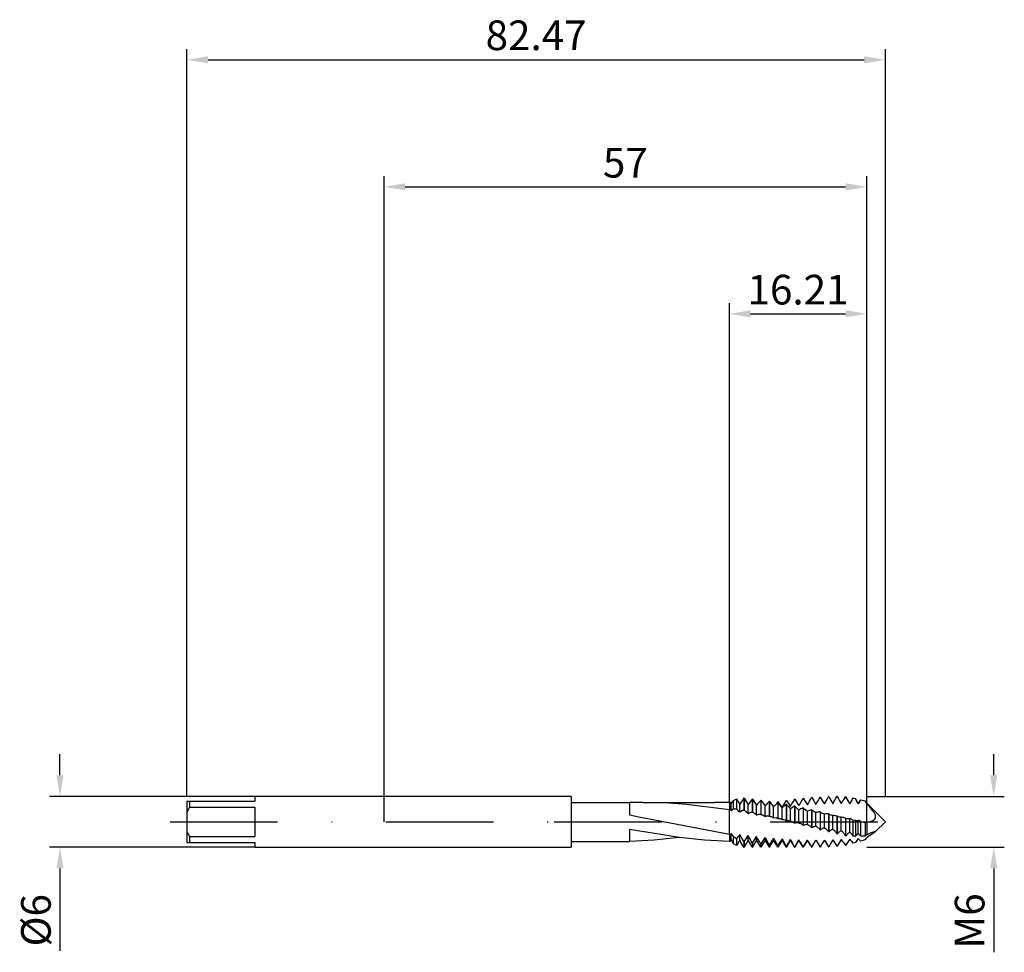
# Model space of a CAD drawing. Units: millimetres. Extents: x -43 to 73, y -15 to 95.
import ezdxf

# ---------------------------------------------------------------- set-up
doc = ezdxf.new("R2010")
doc.units = ezdxf.units.MM
doc.header["$PDMODE"] = 1
doc.linetypes.add('CENTER', pattern=[25.4, 12.7, -6.35, 0, -6.35])
doc.layers.get('DEFPOINTS').update_dxf_attribs({"linetype": 'CONTINUOUS'})
for name, color, linetype in [('1', 4, 'CONTINUOUS'), ('2', 7, 'CONTINUOUS'), ('4', 2, 'CENTER'), ('SK1', 4, 'CONTINUOUS'), ('SK2', 7, 'CONTINUOUS'), ('SK4', 2, 'CENTER')]:
    doc.layers.add(name, color=color, linetype=linetype)
doc.styles.add('SIMPLEX', font='simplex')
doc.dimstyles.get("Standard").update_dxf_attribs({"dimtxt": 3.5, "dimasz": 2.5, "dimexe": 1.25, "dimexo": 0, "dimtad": 1, "dimdsep": 46, "dimtxsty": 'SIMPLEX', "dimcen": 0, "dimazin": 2, "dimtfac": 1, "dimtofl": 0, "dimtmove": 0, "dimatfit": 3, "dimfxl": 1, "dimarcsym": 0})

# ---------------------------------------------------------------- blocks, each defined once
blk = doc.blocks.new('*D0')
at = {"layer": '2', "color": 0, "lineweight": -2}
for p, q in [((72, 5.5), (72, 8)), ((57, 3), (73.25, 3)), ((57, -3), (73.25, -3)), ((72, -5.5), (72, -15.4))]:
    blk.add_line(p, q, dxfattribs=at)
at = {"layer": '2', "color": 0}
for points in [[(71.58, 5.5), (72.42, 5.5), (72, 3)], [(72.42, -5.5), (71.58, -5.5), (72, -3)]]:
    blk.add_solid(points, dxfattribs=at)
at = {"layer": 'DEFPOINTS', "color": 0}
for p in [(57, 3), (57, -3), (72, -3)]:
    blk.add_point(p, dxfattribs=at)
at = {"layer": '2', "color": 0, "insert": (69.61, -11.7), "char_height": 3.5, "attachment_point": 5, "rotation": 90, "style": 'SIMPLEX'}
blk.add_mtext('M6', dxfattribs=at)
blk = doc.blocks.new('*D1')
at = {"layer": '2', "color": 0, "lineweight": -2}
for p, q in [((0, 0), (0, 76.25)), ((57, 0), (57, 76.25)), ((2.5, 75), (54.5, 75))]:
    blk.add_line(p, q, dxfattribs=at)
at = {"layer": '2', "color": 0}
for points in [[(2.5, 75.42), (2.5, 74.58), (0, 75)], [(54.5, 74.58), (54.5, 75.42), (57, 75)]]:
    blk.add_solid(points, dxfattribs=at)
at = {"layer": 'DEFPOINTS', "color": 0}
for p in [(57, 75), (0, 0), (57, 0)]:
    blk.add_point(p, dxfattribs=at)
at = {"layer": '2', "color": 0, "insert": (28.5, 77.39), "char_height": 3.5, "attachment_point": 5, "style": 'SIMPLEX'}
blk.add_mtext('57', dxfattribs=at)
blk = doc.blocks.new('*D2')
at = {"layer": 'DEFPOINTS', "color": 0}
for p in [(-15.27, 3), (-38.27, -3), (-15.27, -3)]:
    blk.add_point(p, dxfattribs=at)
at = {"layer": 'SK2', "color": 0, "lineweight": -2}
for p, q in [((-38.27, 5.5), (-38.27, 8)), ((-15.27, 3), (-39.52, 3)), ((-15.27, -3), (-39.52, -3)), ((-38.27, -5.5), (-38.27, -15.24))]:
    blk.add_line(p, q, dxfattribs=at)
at = {"layer": 'SK2', "color": 0}
for points in [[(-38.69, 5.5), (-37.85, 5.5), (-38.27, 3)], [(-37.85, -5.5), (-38.69, -5.5), (-38.27, -3)]]:
    blk.add_solid(points, dxfattribs=at)
at = {"layer": 'SK2', "color": 0, "insert": (-40.66, -11.62), "char_height": 3.5, "attachment_point": 5, "rotation": 90, "style": 'SIMPLEX'}
blk.add_mtext('%%c6', dxfattribs=at)
blk = doc.blocks.new('*D3')
at = {"layer": '2', "color": 0, "lineweight": -2}
for p, q in [((40.79, 2.3), (40.79, 61.25)), ((57, 3), (57, 61.25)), ((43.29, 60), (54.5, 60))]:
    blk.add_line(p, q, dxfattribs=at)
at = {"layer": '2', "color": 0}
for points in [[(43.29, 60.42), (43.29, 59.58), (40.79, 60)], [(54.5, 59.58), (54.5, 60.42), (57, 60)]]:
    blk.add_solid(points, dxfattribs=at)
at = {"layer": 'DEFPOINTS', "color": 0}
for p in [(57, 60), (57, 3), (40.79, 2.3)]:
    blk.add_point(p, dxfattribs=at)
at = {"layer": '2', "color": 0, "insert": (48.89, 62.4), "char_height": 3.5, "attachment_point": 5, "style": 'SIMPLEX'}
blk.add_mtext('16.21', dxfattribs=at)
blk = doc.blocks.new('*D4')
at = {"layer": 'DEFPOINTS', "color": 0}
for p in [(59.2, 90), (-23.27, 3), (59.2, 3)]:
    blk.add_point(p, dxfattribs=at)
at = {"layer": 'SK2', "color": 0, "lineweight": -2}
for p, q in [((-23.27, 3), (-23.27, 91.25)), ((59.2, 3), (59.2, 91.25)), ((-20.77, 90), (56.7, 90))]:
    blk.add_line(p, q, dxfattribs=at)
at = {"layer": 'SK2', "color": 0}
for points in [[(-20.77, 90.42), (-20.77, 89.58), (-23.27, 90)], [(56.7, 89.58), (56.7, 90.42), (59.2, 90)]]:
    blk.add_solid(points, dxfattribs=at)
at = {"layer": 'SK2', "color": 0, "insert": (17.96, 92.44), "char_height": 3.5, "attachment_point": 5, "style": 'SIMPLEX'}
blk.add_mtext('82.47', dxfattribs=at)

msp = doc.modelspace()

# ---------------------------------------------------------------- linework, layer by layer
at = {"layer": '1'}
for p, q in [((22.1, 3), (0, 3)), ((22.1, 3), (22.1, 2.997)), ((22.1, 2.997), (22.1, 2.731)), ((22.1, 2.731), (22.1, -3)), ((22.1, 2.3), (29, 2.3)), ((29, 2.3), (29, 2.3)), ((29, 2.3), (29, 2.197)), ((29, 2.197), (29, 0.818)), ((30.613, 2.3), (39.031, 2.3)), ((33.157, 2.242), (30.613, 2.3)), ((35.7, 2.071), (33.157, 2.242)), ((40.788, 1.43), (35.7, 2.071)), ((40.788, 2.272), (40.788, 1.43)), ((40.788, -1.021), (40.788, 1.43)), ((29, 0.818), (30.095, 0.606)), ((30.095, 0.606), (40.788, -1.444)), ((29, -0.855), (34.894, -1.805)), ((29, -0.855), (29, -2.3)), ((40.788, -1.444), (40.788, -1.021)), ((22.1, -2.3), (29, -2.3)), ((29, -2.271), (31.911, -2.102)), ((31.911, -2.102), (34.822, -1.796)), ((34.894, -1.805), (37.841, -2.111)), ((37.841, -2.111), (40.788, -2.275)), ((40.788, -1.444), (40.788, -2.275)), ((0, -3), (22.1, -3))]:
    msp.add_line(p, q, dxfattribs=at)
at = {"layer": '1', "color": 1}
for p, q in [((41, 2.128), (41.233, 2.494)), ((41.233, 2.494), (41.233, 1.499)), ((41.634, 2.682), (41.634, 1.517)), ((42.488, 2.798), (42.488, 1.381)), ((42.512, 2.796), (42.488, 2.798)), ((42.512, 2.796), (42.512, 1.376)), ((43.488, 2.692), (43.488, 1.14)), ((43.512, 2.689), (43.488, 2.692)), ((43.512, 2.689), (43.512, 1.135)), ((44.488, 2.564), (44.488, 0.891)), ((44.512, 2.561), (44.488, 2.564)), ((44.512, 2.561), (44.512, 0.885)), ((45.488, 2.417), (45.488, 0.634)), ((45.512, 2.413), (45.488, 2.417)), ((45.512, 2.413), (45.512, 0.628)), ((46.512, 2.395), (46.488, 2.391)), ((47.25, 2.11), (47.488, 2.542)), ((47.512, 2.545), (47.488, 2.542)), ((48.512, 2.676), (48.488, 2.673)), ((49.512, 2.785), (49.488, 2.783)), ((50.512, 2.873), (50.488, 2.871)), ((51.512, 2.938), (51.488, 2.937)), ((52.512, 2.98), (52.488, 2.979)), ((53.512, 2.999), (53.488, 2.999)), ((54.488, 3), (54.234, 2.56)), ((54.488, 3), (54.508, 3)), ((54.488, 3), (54.488, 3)), ((54.488, 3), (54.488, 3)), ((54.488, 3), (54.488, 2.995)), ((54.508, 2.994), (54.488, 2.995)), ((54.508, 3), (54.512, 2.999)), ((54.508, 3), (54.508, 3)), ((54.508, 3), (54.508, 3)), ((54.508, 3), (54.508, 2.994)), ((54.512, 2.993), (54.508, 2.994)), ((54.512, 2.999), (54.512, 2.999)), ((54.512, 2.999), (54.512, 2.999)), ((54.512, 2.999), (54.512, 2.993)), ((55, 2.154), (54.512, 2.999)), ((55.378, 2.808), (55, 2.154)), ((55.378, 2.808), (55.658, 2.746)), ((55.378, 2.808), (55.378, 2.808)), ((55.378, 2.808), (55.378, 2.807)), ((55.378, 2.807), (55.378, 2.788)), ((55.658, 2.72), (55.378, 2.788)), ((55.658, 2.746), (55.658, 2.746)), ((55.658, 2.746), (55.658, 2.744)), ((56, 2.154), (55.658, 2.746)), ((55.658, 2.744), (55.658, 2.72)), ((56.265, 2.612), (56, 2.154)), ((56.265, 2.612), (56.804, 2.493)), ((56.265, 2.612), (56.265, 2.612)), ((56.265, 2.612), (56.265, 2.609)), ((56.265, 2.609), (56.265, 2.569)), ((56.804, 2.431), (56.265, 2.569)), ((56.804, 2.493), (56.804, 2.493)), ((56.804, 2.493), (56.804, 2.489)), ((57, 2.154), (56.804, 2.493)), ((56.804, 2.489), (56.804, 2.431)), ((56.804, 2.431), (57, 2.091)), ((40.884, 2.321), (40.788, 2.272)), ((40.788, 2.272), (40.788, 1.43)), ((40.884, 1.449), (40.788, 1.43)), ((40.788, -1.021), (40.788, 1.43)), ((40.884, 2.321), (40.884, 1.449)), ((40.884, 2.321), (41, 2.128)), ((41, 1.301), (41, 2.128)), ((42, 1.144), (42, 2.09)), ((42, 1.144), (42.063, 1.198)), ((42.063, 1.198), (42.126, 1.245)), ((42.126, 1.245), (42.157, 1.266)), ((42.157, 1.266), (42.188, 1.285)), ((42.188, 1.285), (42.219, 1.303)), ((42.219, 1.303), (42.25, 1.318)), ((42.25, 1.318), (42.28, 1.332)), ((42.28, 1.332), (42.311, 1.345)), ((42.311, 1.345), (42.341, 1.355)), ((42.341, 1.355), (42.371, 1.364)), ((42.371, 1.364), (42.401, 1.371)), ((42.401, 1.371), (42.43, 1.376)), ((42.43, 1.376), (42.459, 1.379)), ((42.459, 1.379), (42.488, 1.381)), ((42.512, 1.376), (42.488, 1.381)), ((42.512, 1.376), (42.572, 1.343)), ((42.572, 1.343), (42.633, 1.305)), ((42.633, 1.305), (42.695, 1.262)), ((42.695, 1.262), (42.756, 1.214)), ((42.756, 1.214), (42.817, 1.162)), ((43, 0.978), (43, 2.036)), ((44, 0.805), (44, 1.966)), ((45, 0.625), (45, 1.881)), ((46, 0.441), (46, 1.781)), ((46.488, 2.25), (46.488, 0.373)), ((46.512, 2.246), (46.488, 2.25)), ((46.512, 2.246), (46.512, 0.367)), ((47, 1.726), (47.126, 1.911)), ((47, 0.253), (47, 1.667)), ((47.126, 1.911), (47.25, 2.11)), ((47.488, 2.066), (47.488, 0.109)), ((47.512, 2.062), (47.488, 2.066)), ((47.512, 2.062), (47.512, 0.103)), ((48, 0.063), (48, 1.54)), ((48.488, 1.866), (48.488, -0.157)), ((48.512, 1.861), (48.488, 1.866)), ((48.512, 1.861), (48.512, -0.163)), ((49, -0.127), (49, 1.4)), ((49.488, 1.651), (49.488, -0.42)), ((49.512, 1.646), (49.488, 1.651)), ((49.512, 1.646), (49.512, -0.427)), ((50, -0.317), (50, 1.25)), ((50.512, 1.418), (50.488, 1.424)), ((50.488, 1.424), (50.488, -0.681)), ((50.512, 1.418), (50.512, -0.687)), ((51.488, 1.185), (51.488, -0.937)), ((51.512, 1.179), (51.488, 1.185)), ((51.512, 1.179), (51.512, -0.942)), ((55, 2.149), (55, 2.154)), ((56, 2.128), (56, 2.154)), ((57, 2.2), (59.2, 0)), ((57, 2.2), (57, 2.2)), ((57, 2.2), (57, 2.196)), ((57, 2.196), (57, 2.136)), ((57.311, 1.807), (57, 2.136)), ((57, 2.091), (57, 2.136)), ((57.575, 1.508), (57.311, 1.807)), ((57.701, 1.355), (57.575, 1.508)), ((57.818, 1.198), (57.701, 1.355)), ((57.872, 1.118), (57.818, 1.198)), ((42.817, 1.162), (42.878, 1.105)), ((42.878, 1.105), (42.939, 1.044)), ((42.939, 1.044), (43, 0.978)), ((43, 0.978), (43.031, 1.002)), ((43.031, 1.002), (43.063, 1.024)), ((43.063, 1.024), (43.094, 1.044)), ((43.094, 1.044), (43.126, 1.062)), ((43.126, 1.062), (43.157, 1.078)), ((43.157, 1.078), (43.188, 1.093)), ((43.188, 1.093), (43.219, 1.106)), ((43.219, 1.106), (43.25, 1.117)), ((43.25, 1.117), (43.28, 1.126)), ((43.28, 1.126), (43.311, 1.133)), ((43.311, 1.133), (43.341, 1.139)), ((43.341, 1.139), (43.371, 1.143)), ((43.371, 1.143), (43.401, 1.145)), ((43.401, 1.145), (43.43, 1.145)), ((43.43, 1.145), (43.459, 1.144)), ((43.459, 1.144), (43.488, 1.14)), ((43.512, 1.135), (43.488, 1.14)), ((43.512, 1.135), (43.542, 1.124)), ((43.542, 1.124), (43.572, 1.111)), ((43.572, 1.111), (43.603, 1.097)), ((43.603, 1.097), (43.664, 1.066)), ((43.664, 1.066), (43.725, 1.029)), ((43.725, 1.029), (43.787, 0.987)), ((43.787, 0.987), (43.848, 0.941)), ((43.848, 0.941), (43.909, 0.89)), ((43.909, 0.89), (44, 0.805)), ((44, 0.805), (44.029, 0.823)), ((44.029, 0.823), (44.059, 0.839)), ((44.059, 0.839), (44.088, 0.854)), ((44.088, 0.854), (44.117, 0.867)), ((44.117, 0.867), (44.147, 0.879)), ((44.147, 0.879), (44.176, 0.888)), ((44.176, 0.888), (44.205, 0.897)), ((44.205, 0.897), (44.234, 0.903)), ((44.234, 0.903), (44.262, 0.908)), ((44.262, 0.908), (44.291, 0.912)), ((44.291, 0.912), (44.319, 0.914)), ((44.319, 0.914), (44.347, 0.914)), ((44.347, 0.914), (44.375, 0.913)), ((44.375, 0.913), (44.403, 0.91)), ((44.403, 0.91), (44.431, 0.906)), ((44.431, 0.906), (44.458, 0.9)), ((44.458, 0.9), (44.458, 0.9)), ((44.458, 0.9), (44.488, 0.891)), ((44.458, 0.9), (44.458, 0.9)), ((44.512, 0.885), (44.488, 0.891)), ((44.512, 0.885), (44.55, 0.877)), ((44.55, 0.877), (44.55, 0.877)), ((44.55, 0.877), (44.578, 0.869)), ((44.55, 0.877), (44.55, 0.877)), ((44.578, 0.869), (44.606, 0.86)), ((44.606, 0.86), (44.634, 0.851)), ((44.634, 0.851), (44.691, 0.828)), ((44.691, 0.828), (44.747, 0.8)), ((44.747, 0.8), (44.804, 0.768)), ((44.804, 0.768), (44.86, 0.732)), ((44.86, 0.732), (44.916, 0.692)), ((44.916, 0.692), (45, 0.625)), ((45.377, 0.675), (45.377, 0.675)), ((45.512, 0.628), (45.488, 0.634)), ((45.648, 0.61), (45.648, 0.61)), ((45.648, 0.61), (45.648, 0.61)), ((46.512, 0.367), (46.488, 0.373)), ((46.748, 0.354), (46.748, 0.354)), ((47.512, 0.103), (47.488, 0.109)), ((48.126, 0.052), (48.126, 0.052)), ((48.126, 0.052), (48.149, 0.047)), ((48.149, 0.047), (48.173, 0.04)), ((48.173, 0.04), (48.196, 0.033)), ((48.196, 0.033), (48.219, 0.024)), ((48.219, 0.024), (48.242, 0.015)), ((48.242, 0.015), (48.265, 0.004)), ((48.265, 0.004), (48.288, -0.008)), ((51, -0.504), (51, 1.091)), ((52, -0.687), (52, 0.922)), ((52.488, 0.937), (52.488, -1.185)), ((52.512, 0.931), (52.488, 0.937)), ((52.512, 0.931), (52.512, -1.19)), ((53, -0.864), (53, 0.747)), ((53.488, 0.681), (53.488, -1.423)), ((53.512, 0.675), (53.488, 0.681)), ((53.512, 0.675), (53.512, -1.429)), ((54, -1.035), (54, 0.566)), ((54.488, 0.421), (54.488, -1.651)), ((54.508, 0.415), (54.488, 0.421)), ((54.508, 0.415), (54.508, -1.655)), ((54.512, 0.414), (54.508, 0.415)), ((54.512, 0.414), (54.512, -1.656)), ((55, -1.198), (55, 0.38)), ((55.378, 0.214), (55.378, -1.681)), ((55.658, 0.155), (55.378, 0.214)), ((55.658, 0.155), (55.658, -1.687)), ((56, -1.351), (56, 0.191)), ((56.265, 0.037), (56.265, -1.695)), ((57, 0.001), (57, -0.013)), ((57.398, 0.041), (57.468, 0.056)), ((57.468, 0.056), (57.538, 0.075)), ((57.538, 0.075), (57.606, 0.098)), ((57.606, 0.098), (57.64, 0.112)), ((57.64, 0.112), (57.673, 0.126)), ((57.673, 0.126), (57.706, 0.142)), ((57.706, 0.142), (57.739, 0.16)), ((57.739, 0.16), (57.771, 0.178)), ((57.771, 0.178), (57.802, 0.198)), ((57.802, 0.198), (57.832, 0.22)), ((57.832, 0.22), (57.862, 0.243)), ((57.862, 0.243), (57.89, 0.268)), ((57.922, 1.036), (57.872, 1.118)), ((57.89, 0.268), (57.917, 0.294)), ((57.917, 0.294), (57.942, 0.322)), ((57.967, 0.953), (57.922, 1.036)), ((57.942, 0.322), (57.966, 0.352)), ((57.966, 0.352), (57.977, 0.368)), ((57.987, 0.911), (57.967, 0.953)), ((57.977, 0.368), (57.987, 0.384)), ((58.005, 0.868), (57.987, 0.911)), ((57.987, 0.384), (57.997, 0.401)), ((57.997, 0.401), (58.006, 0.418)), ((58.021, 0.825), (58.005, 0.868)), ((58.006, 0.418), (58.015, 0.435)), ((58.015, 0.435), (58.023, 0.453)), ((58.034, 0.782), (58.021, 0.825)), ((58.023, 0.453), (58.03, 0.472)), ((58.03, 0.472), (58.036, 0.49)), ((58.045, 0.739), (58.034, 0.782)), ((58.036, 0.49), (58.042, 0.51)), ((58.042, 0.51), (58.047, 0.529)), ((58.049, 0.717), (58.045, 0.739)), ((58.047, 0.529), (58.05, 0.549)), ((58.052, 0.696), (58.049, 0.717)), ((58.05, 0.549), (58.053, 0.569)), ((58.054, 0.674), (58.052, 0.696)), ((58.053, 0.569), (58.055, 0.59)), ((58.056, 0.653), (58.054, 0.674)), ((58.054, -1.146), (59.2, 0)), ((58.055, 0.59), (58.056, 0.611)), ((58.057, 0.632), (58.056, 0.653)), ((58.056, 0.611), (58.057, 0.632)), ((40.788, -1.444), (40.788, -1.021)), ((48.288, -0.008), (48.311, -0.02)), ((48.311, -0.02), (48.356, -0.049)), ((48.356, -0.049), (48.401, -0.081)), ((48.401, -0.081), (48.445, -0.117)), ((48.445, -0.117), (48.488, -0.157)), ((48.512, -0.163), (48.488, -0.157)), ((48.95, -0.116), (48.95, -0.116)), ((48.95, -0.116), (49, -0.127)), ((48.95, -0.116), (48.95, -0.116)), ((49, -0.127), (49.041, -0.134)), ((49.041, -0.134), (49.041, -0.134)), ((49.041, -0.134), (49.07, -0.14)), ((49.041, -0.134), (49.041, -0.134)), ((49.07, -0.14), (49.099, -0.148)), ((49.099, -0.148), (49.128, -0.158)), ((49.128, -0.158), (49.156, -0.169)), ((49.156, -0.169), (49.185, -0.182)), ((49.185, -0.182), (49.213, -0.197)), ((49.213, -0.197), (49.242, -0.213)), ((49.242, -0.213), (49.27, -0.23)), ((49.27, -0.23), (49.298, -0.249)), ((49.298, -0.249), (49.326, -0.269)), ((49.326, -0.269), (49.381, -0.314)), ((49.381, -0.314), (49.435, -0.365)), ((49.435, -0.365), (49.488, -0.42)), ((49.512, -0.427), (49.488, -0.42)), ((50, -0.317), (50.031, -0.326)), ((50.031, -0.326), (50.063, -0.337)), ((50.063, -0.337), (50.094, -0.351)), ((50.094, -0.351), (50.126, -0.366)), ((50.126, -0.366), (50.157, -0.383)), ((50.157, -0.383), (50.188, -0.401)), ((50.188, -0.401), (50.219, -0.422)), ((50.219, -0.422), (50.25, -0.444)), ((50.25, -0.444), (50.28, -0.468)), ((50.28, -0.468), (50.311, -0.494)), ((50.311, -0.494), (50.371, -0.55)), ((50.371, -0.55), (50.43, -0.613)), ((50.43, -0.613), (50.488, -0.681)), ((50.512, -0.687), (50.488, -0.681)), ((50.512, -0.687), (50.572, -0.646)), ((50.572, -0.646), (50.633, -0.61)), ((50.633, -0.61), (50.695, -0.58)), ((50.695, -0.58), (50.725, -0.566)), ((50.725, -0.566), (50.756, -0.554)), ((50.756, -0.554), (50.787, -0.544)), ((50.787, -0.544), (50.817, -0.534)), ((50.817, -0.534), (50.848, -0.526)), ((50.848, -0.526), (50.878, -0.519)), ((50.878, -0.519), (50.909, -0.513)), ((50.909, -0.513), (50.939, -0.509)), ((50.939, -0.509), (50.97, -0.506)), ((50.97, -0.506), (51, -0.504)), ((51, -0.504), (51.031, -0.518)), ((51.031, -0.518), (51.063, -0.534)), ((51.063, -0.534), (51.094, -0.552)), ((51.094, -0.552), (51.126, -0.571)), ((51.126, -0.571), (51.157, -0.593)), ((51.157, -0.593), (51.188, -0.616)), ((51.188, -0.616), (51.219, -0.641)), ((51.219, -0.641), (51.28, -0.696)), ((51.28, -0.696), (51.341, -0.757)), ((51.341, -0.757), (51.401, -0.824)), ((51.401, -0.824), (51.488, -0.937)), ((51.512, -0.942), (51.488, -0.937)), ((51.512, -0.942), (51.572, -0.893)), ((51.572, -0.893), (51.633, -0.848)), ((51.633, -0.848), (51.695, -0.809)), ((51.695, -0.809), (51.756, -0.774)), ((51.756, -0.774), (51.817, -0.745)), ((51.817, -0.745), (51.878, -0.721)), ((51.878, -0.721), (51.909, -0.71)), ((51.909, -0.71), (51.939, -0.701)), ((51.939, -0.701), (51.97, -0.693)), ((51.97, -0.693), (52, -0.687)), ((52, -0.687), (52.031, -0.705)), ((52.031, -0.705), (52.063, -0.726)), ((52.063, -0.726), (52.094, -0.748)), ((52.094, -0.748), (52.126, -0.772)), ((52.126, -0.772), (52.188, -0.826)), ((52.188, -0.826), (52.25, -0.885)), ((52.25, -0.885), (52.311, -0.952)), ((52.311, -0.952), (52.371, -1.024)), ((52.371, -1.024), (52.43, -1.102)), ((52.43, -1.102), (52.488, -1.185)), ((52.512, -1.19), (52.572, -1.132)), ((52.572, -1.132), (52.633, -1.079)), ((52.633, -1.079), (52.695, -1.032)), ((52.695, -1.032), (52.756, -0.988)), ((52.756, -0.988), (52.817, -0.95)), ((52.817, -0.95), (52.878, -0.917)), ((52.878, -0.917), (52.939, -0.888)), ((52.939, -0.888), (53, -0.864)), ((53, -0.864), (53.031, -0.887)), ((53.031, -0.887), (53.063, -0.912)), ((53.063, -0.912), (53.126, -0.967)), ((53.126, -0.967), (53.188, -1.029)), ((53.188, -1.029), (53.25, -1.097)), ((53.25, -1.097), (53.311, -1.17)), ((53.756, -1.195), (53.817, -1.148)), ((53.817, -1.148), (53.878, -1.106)), ((53.878, -1.106), (53.939, -1.068)), ((53.939, -1.068), (54, -1.035)), ((54, -1.035), (54.063, -1.092)), ((54.063, -1.092), (54.126, -1.155)), ((54.126, -1.155), (54.188, -1.224)), ((56.804, -0.055), (56.804, -1.696)), ((57, -0.013), (57, -1.523)), ((57.982, -1.151), (57.876, -1.179)), ((58.021, -1.142), (57.982, -1.151)), ((58.036, -1.14), (58.021, -1.142)), ((58.024, -1.167), (58.043, -1.155)), ((58.042, -1.139), (58.036, -1.14)), ((58.047, -1.139), (58.042, -1.139)), ((58.043, -1.155), (58.049, -1.15)), ((58.049, -1.139), (58.047, -1.139)), ((58.05, -1.139), (58.049, -1.139)), ((58.049, -1.139), (58.049, -1.139)), ((58.049, -1.15), (58.052, -1.148)), ((58.052, -1.139), (58.05, -1.139)), ((58.053, -1.139), (58.052, -1.139)), ((58.052, -1.148), (58.053, -1.147)), ((58.054, -1.139), (58.053, -1.139)), ((58.053, -1.139), (58.053, -1.139)), ((58.053, -1.147), (58.054, -1.146)), ((58.055, -1.139), (58.054, -1.139)), ((58.054, -1.139), (58.054, -1.139)), ((58.054, -1.146), (58.055, -1.145)), ((58.055, -1.14), (58.055, -1.139)), ((58.055, -1.139), (58.055, -1.139)), ((58.055, -1.139), (58.055, -1.139)), ((58.056, -1.14), (58.055, -1.14)), ((58.055, -1.14), (58.055, -1.14)), ((58.055, -1.145), (58.055, -1.144)), ((58.055, -1.144), (58.056, -1.144)), ((58.055, -1.145), (58.055, -1.145)), ((58.056, -1.141), (58.056, -1.14)), ((58.056, -1.14), (58.056, -1.14)), ((58.056, -1.14), (58.056, -1.14)), ((58.056, -1.14), (58.056, -1.14)), ((58.056, -1.14), (58.056, -1.14)), ((58.056, -1.14), (58.056, -1.14)), ((58.056, -1.14), (58.056, -1.14)), ((58.056, -1.14), (58.056, -1.14)), ((58.056, -1.14), (58.056, -1.14)), ((58.057, -1.141), (58.056, -1.141)), ((58.056, -1.141), (58.056, -1.141)), ((58.056, -1.144), (58.056, -1.143)), ((58.056, -1.143), (58.056, -1.143)), ((58.056, -1.143), (58.056, -1.143)), ((58.056, -1.143), (58.057, -1.143)), ((58.056, -1.144), (58.056, -1.144)), ((58.057, -1.142), (58.057, -1.141)), ((58.057, -1.141), (58.057, -1.141)), ((58.057, -1.141), (58.057, -1.141)), ((58.057, -1.141), (58.057, -1.141)), ((58.057, -1.141), (58.057, -1.141)), ((58.057, -1.141), (58.057, -1.141)), ((58.057, -1.141), (58.057, -1.141)), ((58.057, -1.141), (58.057, -1.141)), ((58.057, -1.141), (58.057, -1.141)), ((58.057, -1.141), (58.057, -1.141)), ((58.057, -1.141), (58.057, -1.141)), ((58.057, -1.141), (58.057, -1.141)), ((58.057, -1.141), (58.057, -1.141)), ((58.057, -1.143), (58.057, -1.142)), ((58.057, -1.142), (58.057, -1.142)), ((58.057, -1.142), (58.057, -1.142)), ((58.057, -1.142), (58.057, -1.142)), ((58.057, -1.142), (58.057, -1.142)), ((58.057, -1.142), (58.057, -1.142)), ((40.884, -1.506), (40.788, -1.444)), ((40.788, -1.444), (40.788, -2.275)), ((40.884, -2.333), (40.788, -2.275)), ((40.884, -1.506), (41, -1.353)), ((40.884, -1.506), (40.884, -2.333)), ((40.884, -2.333), (41, -2.137)), ((41, -2.137), (41, -1.353)), ((41, -1.353), (41.233, -1.735)), ((41, -2.137), (41.233, -2.544)), ((41.233, -1.735), (41.233, -2.544)), ((41.634, -2.003), (41.233, -1.735)), ((41.634, -2.003), (41.634, -2.785)), ((42, -1.979), (42, -1.496)), ((42, -2.153), (42, -1.979)), ((43, -2.154), (42.512, -3)), ((43, -2.12), (43, -1.627)), ((43, -2.154), (43, -2.12)), ((43, -2.154), (43, -2.154)), ((43.488, -3), (43, -2.154)), ((44, -2.154), (43.512, -3)), ((44, -2.128), (44, -1.745)), ((44, -2.154), (44, -2.128)), ((44, -2.154), (44, -2.154)), ((44.488, -3), (44, -2.154)), ((45, -2.154), (44.512, -3)), ((45, -1.85), (45.488, -2.748)), ((45, -2.134), (45, -1.85)), ((45, -2.154), (45, -2.134)), ((45, -2.154), (45, -2.154)), ((45.488, -3), (45, -2.154)), ((46, -2.154), (45.512, -3)), ((46, -1.94), (46.488, -2.843)), ((46, -2.14), (46, -1.94)), ((46, -2.154), (46, -2.14)), ((46, -2.154), (46, -2.154)), ((46.488, -3), (46, -2.154)), ((47, -2.154), (46.512, -3)), ((47, -2.015), (47.488, -2.917)), ((47, -2.145), (47, -2.015)), ((47, -2.154), (47, -2.145)), ((47, -2.154), (47, -2.154)), ((47.488, -3), (47, -2.154)), ((48, -2.154), (47.512, -3)), ((48, -2.149), (48, -2.074)), ((48, -2.154), (48, -2.149)), ((48, -2.154), (48, -2.154)), ((48.488, -3), (48, -2.154)), ((48.512, -2.968), (49, -2.118)), ((49, -2.154), (48.512, -3)), ((49, -2.152), (49, -2.118)), ((49, -2.154), (49, -2.152)), ((49, -2.154), (49, -2.154)), ((49.488, -3), (49, -2.154)), ((49.512, -2.995), (50, -2.144)), ((50, -2.154), (49.512, -3)), ((50, -2.153), (50, -2.144)), ((50, -2.154), (50, -2.153)), ((50, -2.154), (50, -2.154)), ((50.354, -2.768), (50, -2.154)), ((50.512, -2.999), (50.946, -2.247)), ((51, -2.154), (50.946, -2.247)), ((51, -2.154), (50.946, -2.247)), ((50.946, -2.247), (50.946, -2.247)), ((50.946, -2.247), (50.946, -2.247)), ((51, -2.154), (51.023, -2.194)), ((51.023, -2.194), (51, -2.154)), ((51, -2.154), (51, -2.154)), ((51, -2.154), (51, -2.154)), ((51, -2.154), (51, -2.154)), ((51.023, -2.194), (51.023, -2.194)), ((52.512, -1.19), (52.488, -1.185)), ((53.311, -1.17), (53.371, -1.25)), ((53.371, -1.25), (53.43, -1.334)), ((53.43, -1.334), (53.488, -1.423)), ((53.512, -1.429), (53.488, -1.423)), ((53.512, -1.429), (53.572, -1.363)), ((53.572, -1.363), (53.633, -1.302)), ((53.633, -1.302), (53.695, -1.246)), ((53.695, -1.246), (53.756, -1.195)), ((54.188, -1.224), (54.25, -1.299)), ((54.25, -1.299), (54.311, -1.38)), ((54.311, -1.38), (54.371, -1.466)), ((54.371, -1.466), (54.488, -1.651)), ((54.508, -1.655), (54.488, -1.651)), ((54.512, -1.656), (54.508, -1.655)), ((54.512, -1.656), (54.634, -1.515)), ((54.634, -1.515), (54.695, -1.451)), ((54.695, -1.451), (54.756, -1.391)), ((54.756, -1.391), (54.817, -1.336)), ((54.817, -1.336), (54.879, -1.286)), ((54.879, -1.286), (54.939, -1.24)), ((54.939, -1.24), (55, -1.198)), ((55, -1.198), (55.048, -1.247)), ((55.048, -1.247), (55.096, -1.299)), ((55.096, -1.299), (55.191, -1.414)), ((55.191, -1.414), (55.285, -1.542)), ((55.285, -1.542), (55.378, -1.681)), ((55.658, -1.687), (55.378, -1.681)), ((56.804, -1.696), (56.265, -1.695)), ((56.804, -2.131), (56.265, -2.281)), ((56.804, -2.131), (57, -1.866)), ((57.311, -1.38), (57, -1.523)), ((57, -1.866), (57, -1.899)), ((57.608, -1.265), (57.311, -1.38)), ((57.398, -1.581), (57.607, -1.426)), ((57.607, -1.426), (57.803, -1.297)), ((57.876, -1.179), (57.608, -1.265)), ((57.803, -1.297), (57.967, -1.2)), ((57.967, -1.2), (58.024, -1.167)), ((42.488, -3), (42.308, -2.687)), ((42.488, -2.336), (42.488, -3)), ((42.512, -2.34), (42.488, -2.336)), ((42.488, -3), (42.512, -3)), ((42.512, -2.34), (42.512, -3)), ((43.488, -2.493), (43.488, -3)), ((43.512, -2.497), (43.488, -2.493)), ((43.488, -3), (43.512, -3)), ((43.512, -2.497), (43.512, -3)), ((44.488, -2.631), (44.488, -3)), ((44.512, -2.634), (44.488, -2.631)), ((44.488, -3), (44.512, -3)), ((44.512, -2.634), (44.512, -3)), ((45.488, -2.748), (45.488, -3)), ((45.512, -2.75), (45.488, -2.748)), ((45.488, -3), (45.512, -3)), ((45.512, -2.75), (45.512, -3)), ((46.488, -2.843), (46.488, -3)), ((46.512, -2.845), (46.488, -2.843)), ((46.488, -3), (46.512, -3)), ((46.512, -2.845), (46.512, -3)), ((47.488, -2.917), (47.488, -3)), ((47.512, -2.918), (47.488, -2.917)), ((47.488, -3), (47.512, -3)), ((47.512, -2.918), (47.512, -3)), ((48.488, -2.967), (48.488, -3)), ((48.512, -2.968), (48.488, -2.967)), ((48.488, -3), (48.512, -3)), ((48.512, -2.968), (48.512, -3)), ((49.488, -2.995), (49.488, -2.999)), ((49.512, -2.995), (49.488, -2.995)), ((49.488, -2.999), (49.488, -3)), ((49.488, -3), (49.488, -3)), ((49.488, -3), (49.488, -3)), ((49.488, -3), (49.488, -3)), ((49.488, -3), (49.488, -3)), ((49.488, -3), (49.488, -3)), ((49.488, -3), (49.488, -3)), ((49.488, -3), (49.488, -3)), ((49.488, -3), (49.488, -3)), ((49.488, -3), (49.488, -3)), ((49.488, -3), (49.488, -3)), ((49.488, -3), (49.488, -3)), ((49.488, -3), (49.488, -3)), ((49.488, -3), (49.488, -3)), ((49.488, -3), (49.488, -3)), ((49.488, -3), (49.488, -3)), ((49.488, -3), (49.488, -3)), ((49.488, -3), (49.512, -3)), ((49.512, -2.995), (49.512, -3)), ((50.354, -2.768), (50.488, -2.999)), ((50.512, -2.999), (50.488, -2.999)), ((51.512, -2.979), (51.488, -2.979)), ((52.512, -2.935), (52.488, -2.937)), ((53.512, -2.869), (53.488, -2.871)), ((54.508, -2.781), (54.488, -2.783)), ((54.512, -2.78), (54.508, -2.781)), ((55.658, -2.452), (55.378, -2.532))]:
    msp.add_line(p, q, dxfattribs=at)
for centre, radius, start, end in [((49.027, -13.656), 17.933, 114.34885, 115.76312), ((128.132, 55.851), 101.533, 211.57849, 211.9711), ((60.491, -10.145), 22.172, 144.28371, 146.50641), ((95.81, 36.525), 63.074, 212.32747, 213.14801), ((57.447, -8.218), 17.716, 141.9891, 144.63325), ((81.005, 27.499), 44.959, 213.49365, 214.60551), ((55.132, -6.626), 14.062, 139.18942, 142.33608), ((71.657, 21.538), 33.121, 214.95647, 216.40525), ((53.434, -5.315), 11.086, 135.78135, 139.52955), ((65.396, 17.268), 24.821, 216.76203, 218.6066), ((39.917, 5.83), 7.417, 329.87908, 332.38232), ((51.431, 5.47), 5.801, 212.00752, 220.19629), ((53.877, 6.384), 7.434, 211.09512, 217.75556), ((41.299, 6.284), 8.044, 326.4047, 333.32795), ((56.803, 7.541), 9.614, 210.40553, 215.74074), ((40.408, 7.383), 10.178, 327.57949, 333.13387), ((60.499, 9.108), 12.677, 209.9202, 214.08629), ((38.644, 8.961), 13.318, 328.50537, 332.78885), ((65.603, 11.455), 17.361, 209.62664, 212.74045), ((35.007, 11.596), 18.617, 329.2089, 332.2825), ((73.825, 15.571), 25.641, 209.51765, 211.66273), ((25.936, 17.336), 30.184, 329.70996, 331.60041), ((91.812, 25.297), 45.195, 209.59086, 210.82185), ((-16.94, 42.484), 80.742, 330.02277, 330.72334), ((193.989, 83.61), 161.963, 209.84868, 210.19409), ((-576.875, 366.119), 728.336, 330.018411, 330.055326), ((88.863, -17.374), 39.956, 149.35109, 150.0732), ((-35.577, -49.645), 104.34, 29.76213, 30.29757), ((86.942, -16.277), 36.876, 148.86697, 150.02056), ((20.528, -17.971), 40.771, 29.53727, 30.49783), ((74.522, -8.689), 21.449, 148.3407, 149.71391), ((37.915, -0.998), 3.848, 36.69242, 39.50048), ((42.061, 0.292), 1.464, 124.48664, 136.47023), ((41.606, -2.211), 3.729, 89.56812, 95.73934), ((40.091, -0.358), 2.429, 38.19925, 50.56275), ((52.266, -4.248), 8.695, 131.6417, 136.10741), ((61.096, 14.044), 18.759, 218.96907, 221.28412), ((51.554, -3.401), 6.813, 126.63366, 131.94227), ((58.148, 11.522), 14.235, 221.65114, 224.52931), ((51.226, -2.759), 5.375, 120.62604, 126.89176), ((56.184, 9.506), 10.831, 224.89808, 228.4503), ((51.214, -2.311), 4.322, 113.53492, 120.81878), ((54.963, 7.877), 8.279, 228.8155, 233.16664), ((51.445, -2.052), 3.605, 105.39195, 113.63611), ((54.311, 6.556), 6.39, 233.51918, 238.79381), ((51.844, -1.979), 3.184, 96.42002, 105.38002), ((54.092, 5.494), 5.028, 239.11945, 245.4111), ((45.257, 0.133), 0.555, 77.54852, 117.56217), ((45.246, 0.136), 0.554, 64.01449, 76.33652), ((45.488, -0.048), 0.677, 76.3299, 87.98613), ((45.401, -0.351), 0.993, 52.91908, 75.60911), ((46.176, -0.058), 0.529, 77.13988, 109.46598), ((46.153, -0.129), 0.604, 56.27918, 76.52531), ((46.592, -0.305), 0.676, 76.66864, 96.79136), ((46.539, -0.533), 0.911, 59.63253, 76.78716), ((47.097, -0.252), 0.515, 77.35584, 100.92126), ((47.056, -0.394), 0.662, 49.33076, 76.5703), ((47.696, -0.567), 0.694, 77.33521, 105.43092), ((47.671, -0.714), 0.844, 67.03995, 77.83513), ((48.019, -0.449), 0.512, 78.00849, 92.16763), ((52.333, -2.096), 3.036, 87.05815, 96.28956), ((54.195, 4.657), 4.088, 245.68885, 253.00876), ((52.825, -2.405), 3.157, 77.8713, 86.82478), ((54.545, 4.113), 3.59, 253.26138, 257.67347), ((54.495, 3.891), 3.362, 257.69688, 261.52522), ((53.232, -2.917), 3.567, 69.3704, 77.56216), ((54.982, 3.571), 3.191, 261.52629, 270.31728), ((53.486, -3.574), 4.234, 63.45921, 69.04392), ((55.498, 3.286), 3.135, 272.92789, 279.2141), ((53.488, -4.44), 5.268, 58.19653, 61.52488), ((60.999, 26.111), 26.5, 259.70868, 260.8921), ((55.979, 3.223), 3.38, 284.12213, 287.57423), ((56.485, 5.276), 5.314, 275.56569, 279.89477), ((48.805, -0.833), 0.732, 78.56241, 113.62779), ((49.923, -1.11), 0.797, 84.42992, 121.03315), ((25.268, 10.206), 20.418, 323.27843, 325.03412), ((142.17, -60.631), 115.991, 149.72392, 150.08485), ((-55.252, -58.591), 112.773, 29.92304, 30.41687), ((-335.606, -219.866), 435.873, 29.88501, 29.96612), ((21.677, 12.456), 25.554, 324.61931, 326.55741), ((-137.827, -104.154), 207.871, 29.27856, 29.5527), ((17.12, 15.195), 31.773, 326.16491, 327.7812), ((-656.304, -388.577), 800.041, 28.842835, 28.915271), ((11.11, 18.725), 39.647, 327.40293, 328.73778), ((2.946, 23.465), 49.991, 328.37148, 329.45587), ((-8.752, 30.23), 64.405, 329.09939, 329.95636), ((-27.101, 40.843), 86.499, 329.60769, 330.2535), ((123.835, 38.832), 86.164, 208.34332, 209.02012), ((106.549, 29.356), 65.593, 208.67396, 209.551), ((93.511, 22.168), 49.843, 209.19495, 210.01946), ((86.911, 18.544), 41.449, 210.02102, 211.28314), ((365.212, -186.695), 363.538, 149.493, 149.64501), ((80.416, 14.886), 33.13, 210.93875, 212.54456), ((179.287, -78.638), 147.658, 148.789, 149.15675), ((75.57, 12.088), 26.671, 212.19562, 214.11436), ((128.532, -48.931), 88.033, 147.84811, 148.4506), ((71.797, 9.815), 21.408, 213.76458, 216.04924), ((104.783, -34.799), 59.602, 146.64226, 147.50527), ((68.868, 7.938), 17.076, 215.69908, 217.81654), ((57.648, -3.371), 2.607, 129.21567, 139.75706), ((92.134, -27.117), 44.033, 145.14657, 145.93286), ((53.898, -3.242), 2.827, 33.18139, 41.97373), ((66.694, 6.424), 13.585, 218.07333, 219.8483), ((59.104, -3.731), 3.071, 133.24474, 138.49324), ((72.386, -20.746), 24.329, 128.02767, 129.22676), ((78.944, 59.67), 72.751, 238.77775, 239.1463)]:
    msp.add_arc(centre, radius, start, end, dxfattribs=at)
at = {"layer": '1'}
for centre, radius, start, end in [((30.615, -53.531), 55.831, 90.00208, 91.65789), ((39.029, -53.569), 55.869, 88.19609, 89.99742)]:
    msp.add_arc(centre, radius, start, end, dxfattribs=at)
at = {"layer": '4'}
msp.add_line((20.1, 0), (61.2, 0), dxfattribs=at)
at = {"layer": 'SK1'}
for p, q in [((-23.27, 2.45), (-22.97, 2.45)), ((-23.27, 2.45), (-23.27, 1.135)), ((-22.97, 2.45), (-22.97, 1.731)), ((-22.97, 2.45), (-15.27, 2.45)), ((0, 3), (-15.27, 3)), ((-15.27, 3), (-15.27, 3)), ((-15.27, 3), (-15.27, 2.965)), ((-15.27, 2.965), (-15.27, 2.45)), ((-22.97, 1.731), (-15.27, 1.731)), ((-15.27, 1.731), (-15.27, -1.731)), ((-23.27, 1.135), (-23.27, -1.135)), ((-23.27, -1.135), (-23.27, -2.45)), ((-22.97, -1.731), (-15.27, -1.731)), ((-22.97, -1.731), (-22.97, -2.45)), ((-23.27, -2.45), (-22.97, -2.45)), ((-22.97, -2.45), (-15.27, -2.45)), ((-15.27, -2.45), (-15.27, -3)), ((-15.27, -3), (0, -3))]:
    msp.add_line(p, q, dxfattribs=at)
for centre, start, end in [((-18.467, -0.91), 149.60744, 156.94188), ((-18.467, 0.91), 203.05812, 210.39256)]:
    msp.add_arc(centre, 5.22, start, end, dxfattribs=at)
at = {"layer": 'SK4'}
for p, q in [((-25.27, 0), (22.1, 0)), ((20.1, 0), (61.2, 0))]:
    msp.add_line(p, q, dxfattribs=at)

# ---------------------------------------------------------------- dimensions: what is measured, and where the dimension line sits
at = {"layer": '2'}
for base, p1, p2, picture, middle in [((57, 75), (0, 0), (57, 0), '*D1', (28.5, 77.391)), ((57, 60), (40.788, 2.3), (57, 3), '*D3', (48.894, 62.398))]:
    dim = msp.add_linear_dim(base=base, p1=p1, p2=p2, dimstyle='STANDARD', dxfattribs=at)
    dim.commit()
    dim.dimension.update_dxf_attribs({"geometry": picture, "text_midpoint": middle})
dim = msp.add_linear_dim(base=(72, -3), p1=(57, 3), p2=(57, -3), angle=90, text='M6', dimstyle='STANDARD', dxfattribs=at)
dim.commit()
dim.dimension.update_dxf_attribs({"geometry": '*D0', "text_midpoint": (69.609, -11.701)})
at = {"layer": 'SK2'}
dim = msp.add_linear_dim(base=(59.2, 90), p1=(-23.27, 3), p2=(59.2, 3), dimstyle='STANDARD', dxfattribs=at)
dim.commit()
dim.dimension.update_dxf_attribs({"geometry": '*D4', "text_midpoint": (17.965, 92.438)})
dim = msp.add_linear_dim(base=(-38.27, -3), p1=(-15.27, 3), p2=(-15.27, -3), angle=90, text='%%c<>', dimstyle='STANDARD', dxfattribs=at)
dim.commit()
dim.dimension.update_dxf_attribs({"geometry": '*D2', "text_midpoint": (-40.661, -11.619)})

doc.saveas('drawing.dxf')
